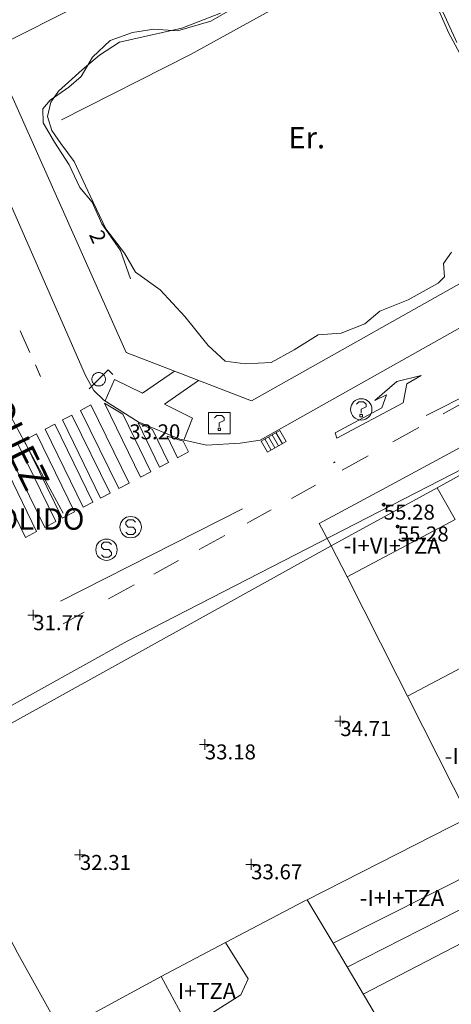
# Model space of a CAD drawing. Units: metres. Extents: x 547000 to 548003, y 4803000 to 4804000.
# Drawn here: x 547907 to 547927, y 4803335 to 4803381 of the extents above; entities that cross this region are included whole.
import ezdxf
from ezdxf.enums import TextEntityAlignment as Align

# ---------------------------------------------------------------- set-up
doc = ezdxf.new("R2010")
doc.units = ezdxf.units.M
doc.header["$MEASUREMENT"] = 0
doc.linetypes.add('DGN Style 3', pattern=[16.681689871583032, 11.91549276541645, -4.766197106166581])
doc.linetypes.add('DGN Style 4', pattern=[19.076703917431743, 9.532394212333163, -4.766197106166581, 0.01191549276541645, -4.766197106166581])
for name, color, linetype, lineweight in [('01-005', 6, 'Continuous', 0), ('01-010', 30, 'DGN Style 3', 13), ('01-013', 252, 'Continuous', 0), ('01-014', 6, 'Continuous', 0), ('01-405', 7, 'Continuous', 0), ('01-413', 252, 'Continuous', 0), ('01-414', 7, 'Continuous', 0), ('04-401', 3, 'Continuous', 0), ('05-013', 7, 'Continuous', 0), ('05-036', 140, 'Continuous', 0), ('05-037', 161, 'Continuous', 0), ('05-038', 163, 'Continuous', 0), ('05-040', 40, 'Continuous', 0), ('05-042', 254, 'DGN Style 4', 0), ('07-001', 1, 'Continuous', 13), ('07-002', 11, 'Continuous', 13), ('07-010', 30, 'Continuous', 0), ('07-012', 56, 'Continuous', 0), ('07-014', 252, 'Continuous', 0), ('07-023', 4, 'Continuous', 0), ('07-025', 7, 'Continuous', 0), ('07-026', 191, 'Continuous', 0), ('07-031', 4, 'Continuous', 0), ('07-040', 11, 'Continuous', 0), ('07-042', 7, 'Continuous', 0), ('08-001', 11, 'Continuous', 0), ('09+015', 1, 'Continuous', 0), ('09-001', 252, 'Continuous', 0), ('09-021', 252, 'Continuous', 0)]:
    doc.layers.add(name, color=color, linetype=linetype, lineweight=lineweight)
doc.styles.add('Style-INTL_ENGINEERING', font='INTL_ENGINEERING.shx')
doc.styles.add('Style-ITALICS', font='ITALICS.shx')
doc.styles.add('Style-Univers 55', font='Univers 55.shx')

# ---------------------------------------------------------------- blocks, each defined once
blk = doc.blocks.new('01-005-01')
at = {"layer": '01-005', "color": 6, "linetype": 'Continuous', "lineweight": 0, "flags": 128}
for points in [[(-0.25, 0), (0.25, 0)], [(0, -0.25), (0, 0.25)]]:
    blk.add_lwpolyline(points, dxfattribs=at)
blk = doc.blocks.new('01-014-01')
at = {"layer": '01-014', "color": 6, "linetype": 'Continuous', "lineweight": 0, "flags": 128}
for points in [[(-0.25, 0), (0.25, 0)], [(0, -0.25), (0, 0.25)]]:
    blk.add_lwpolyline(points, dxfattribs=at)
blk = doc.blocks.new('01-013-01')
at = {"layer": '01-013', "color": 252, "linetype": 'Continuous', "lineweight": 0, "flags": 128}
blk.add_lwpolyline([(0.04889073851518333, 0.0178702138364315), (0.04889073851518333, 0.03287021350115538), (0.03389073850121349, 0.05087021365761757), (0.01589073846116662, 0.05087021365761757), (0.01589073846116662, 0.06587021332234144), (-0.01710926147643477, 0.06587021332234144), (-0.01710926147643477, 0.05087021365761757), (-0.03510926151648164, 0.05087021365761757), (-0.05010926153045148, 0.03287021350115538), (-0.05010926153045148, 0.0178702138364315), (-0.06810926145408303, 0.0178702138364315), (-0.06810926145408303, -0.01812978647649288), (-0.05010926153045148, -0.01812978647649288), (-0.05010926153045148, -0.03312978614121675), (-0.03510926151648164, -0.05112978629767895), (-0.01710926147643477, -0.05112978629767895), (-0.01710926147643477, -0.0661297868937254), (0.01589073846116662, -0.0661297868937254), (0.01589073846116662, -0.05112978629767895), (0.03389073850121349, -0.05112978629767895), (0.04889073851518333, -0.03312978614121675), (0.04889073851518333, -0.01812978647649288), (0.0668907385552302, -0.01812978647649288), (0.0668907385552302, 0.0178702138364315), (0.04889073851518333, 0.0178702138364315), (0.04489073855802417, 0.01187021378427744), (0.03289073845371604, 0.01187021378427744), (0.03289073845371604, 0.02187021356076002), (0.02289073856081814, 0.03387021366506815), (0.01089073845651001, 0.03387021366506815), (0.01089073845651001, 0.04387021344155073), (-0.01110926154069602, 0.04387021344155073), (-0.01110926154069602, 0.03387021366506815), (-0.02310926152858883, 0.03387021366506815), (-0.03310926153790206, 0.02187021356076002), (-0.03310926153790206, 0.01187021378427744), (-0.04510926152579486, 0.01187021378427744), (-0.04510926152579486, -0.01212978642433882), (-0.03310926153790206, -0.01212978642433882), (-0.03310926153790206, -0.0221297862008214), (-0.02310926152858883, -0.03412978630512953), (-0.01110926154069602, -0.03412978630512953), (-0.01110926154069602, -0.04412978701293468), (0.01089073845651001, -0.04412978701293468), (0.01089073845651001, -0.03412978630512953), (0.02289073856081814, -0.03412978630512953), (0.03289073845371604, -0.0221297862008214), (0.03289073845371604, -0.01212978642433882), (0.04489073855802417, -0.01212978642433882), (0.04489073855802417, 0.01187021378427744)], dxfattribs=at)
blk = doc.blocks.new('08-001-01_1')
at = {"layer": '08-001', "color": 11, "linetype": 'Continuous', "lineweight": 0, "flags": 128}
for points in [[(-0.443149681086652, -0.4419999998062849), (0.4418503188062459, 0.4419999998062849), (0.6638503188733011, 0.2209999999031425)], [(0.3118503189180046, 0), (0.3118503189180046, 0.03299999982118607), (0.304850319866091, 0.06400000024586916), (0.2988503188826144, 0.09700000006705523), (0.2848503198474646, 0.1299999998882413), (0.2718503188807517, 0.1550000002607703), (0.2548503198195249, 0.1820000000298023), (0.2348503198008984, 0.2079999996349216), (0.2078503188677132, 0.2340000001713634), (0.181850318913348, 0.2539999997243285), (0.1558503188425675, 0.2730000000447035), (0.1298503198195249, 0.2859999993816018), (0.0968503188341856, 0.2989999996498227), (0.06385031889658421, 0.3059999998658895), (0.03185031889006495, 0.3119999999180436), (-0.001149681163951755, 0.3119999999180436), (-0.03414968110155314, 0.3119999999180436), (-0.06414968112949282, 0.3059999998658895), (-0.09714968118350953, 0.2989999996498227), (-0.1301496801897883, 0.2859999993816018), (-0.1551496802130714, 0.2730000000447035), (-0.1811496810987592, 0.2539999997243285), (-0.2071496811695397, 0.2340000001713634), (-0.2341496811714023, 0.2079999996349216), (-0.2541496811900288, 0.1820000000298023), (-0.2721496811136603, 0.1550000002607703), (-0.285149680217728, 0.1299999998882413), (-0.299149681115523, 0.09700000006705523), (-0.3051496802363545, 0.06400000024586916), (-0.3121496811509132, 0.03299999982118607), (-0.3121496811509132, 0), (-0.3121496811509132, -0.03299999982118607), (-0.3051496802363545, -0.06400000024586916), (-0.299149681115523, -0.09700000006705523), (-0.285149680217728, -0.1299999998882413), (-0.2721496811136603, -0.1550000002607703), (-0.2541496811900288, -0.1820000000298023), (-0.2341496811714023, -0.2080000005662441), (-0.2071496811695397, -0.2340000001713634), (-0.1811496810987592, -0.2540000006556511), (-0.1551496802130714, -0.2730000000447035), (-0.1301496801897883, -0.2860000003129244), (-0.09714968118350953, -0.2990000005811453), (-0.06414968112949282, -0.3059999998658895), (-0.03414968110155314, -0.3119999999180436), (-0.001149681163951755, -0.3119999999180436), (0.03185031889006495, -0.3119999999180436), (0.06385031889658421, -0.3059999998658895), (0.0968503188341856, -0.2990000005811453), (0.1298503198195249, -0.2860000003129244), (0.1558503188425675, -0.2730000000447035), (0.181850318913348, -0.2540000006556511), (0.2078503188677132, -0.2340000001713634), (0.2348503198008984, -0.2080000005662441), (0.2548503198195249, -0.1820000000298023), (0.2718503188807517, -0.1550000002607703), (0.2848503198474646, -0.1299999998882413), (0.2988503188826144, -0.09700000006705523), (0.304850319866091, -0.06400000024586916), (0.3118503189180046, -0.03299999982118607), (0.3118503189180046, 0)]]:
    blk.add_lwpolyline(points, dxfattribs=at)
blk = doc.blocks.new('09-034-01_1')
at = {"layer": '09-021', "color": 5, "linetype": 'Continuous', "lineweight": 0, "flags": 128}
for points in [[(-0.5, 0.5), (-0.5, -0.5), (0.5, -0.5), (0.4999999990686774, 0.5), (-0.5, 0.5)], [(-0.2280000001192093, 0.2399999999906868), (-0.1180000007152557, 0.3500000000931323), (0.1140000000596046, 0.3499999999767169), (0.2290000002831221, 0.2400000001071021), (0.2290000002831221, 0.1239999999525025), (-0.002000000327825546, 0.007999999914318323), (-0.002000000327825546, -0.1790000000037253)], [(-0.0570000009611249, -0.2399999999906868), (0.05899999942630529, -0.2399999999906868), (0.05899999942630529, -0.3499999999767169), (-0.0570000009611249, -0.3499999999767169), (-0.0570000009611249, -0.2399999999906868)]]:
    blk.add_lwpolyline(points, dxfattribs=at)
blk = doc.blocks.new('09-002-01_1')
at = {"layer": '09-001', "color": 1, "linetype": 'Continuous', "lineweight": 0, "flags": 128}
blk.add_lwpolyline([(-0.2280000010505319, -0.2399999999906868), (-0.1180000007152557, -0.3500000000931323), (0.1139999991282821, -0.3500000000931323), (0.2289999993517995, -0.2399999999906868), (0.2289999984204769, -0.1239999998360872), (0.1139999991282821, 0.003000000026077032), (-0.1180000007152557, 0.003000000491738319), (-0.2280000001192093, 0.1240000003017485), (-0.2280000001192093, 0.2399999999906868), (-0.1180000007152557, 0.3500000003259629), (0.1139999991282821, 0.3500000000931323), (0.2289999993517995, 0.2400000002235174)], dxfattribs=at)
at = {"layer": '09-001', "color": 1, "linetype": 'Continuous', "lineweight": 0}
blk.add_circle((-9.313225746154785e-10, 2.328306436538696e-10), 0.5, dxfattribs=at)
blk = doc.blocks.new('09+015+01_1')
at = {"layer": '09+015', "color": 1, "linetype": 'Continuous', "lineweight": 0}
for p, q in [((-0.2999999998137355, 0.3000000001047738), (-0.2999999998137355, -0.2999999999301508)), ((-0.09999999962747097, 0.3000000001047738), (-0.1000000005587935, -0.2999999998719431)), ((0.1000000005587935, 0.3000000000465661), (0.1000000005587935, -0.2999999999301508)), ((0.3000000007450581, 0.3000000000465661), (0.3000000007450581, -0.2999999999301508))]:
    blk.add_line(p, q, dxfattribs=at)
at = {"layer": '09+015', "color": 1, "linetype": 'Continuous', "lineweight": 0, "flags": 128}
blk.add_lwpolyline([(0.5, 0.3000000000465661), (0.5, -0.2999999999301508), (-0.5, -0.2999999999301508), (-0.5, 0.3000000001047738), (0.5, 0.3000000000465661)], dxfattribs=at)
blk = doc.blocks.new('09-014-01_1')
at = {"layer": '09-001', "color": 5, "linetype": 'Continuous', "lineweight": 0, "flags": 128}
for points in [[(-0.228000000002794, 0.2399996155872941), (-0.1180000000167638, 0.3499996149912477), (0.1140000000596046, 0.3499996149912477), (0.2290000000502914, 0.2399996155872941), (0.2290000000502914, 0.1239996151998639), (-0.001999999978579581, 0.00799961481243372), (-0.001999999978579581, -0.1790003851056099)], [(-0.056999999913387, -0.2400003848597407), (0.0590000000083819, -0.2400003848597407), (0.0590000000083819, -0.3500003851950169), (-0.056999999913387, -0.3500003851950169), (-0.056999999913387, -0.2400003848597407)]]:
    blk.add_lwpolyline(points, dxfattribs=at)
at = {"layer": '09-001', "color": 5, "linetype": 'Continuous', "lineweight": 0}
blk.add_circle((0, 0), 0.5, dxfattribs=at)

msp = doc.modelspace()

# ---------------------------------------------------------------- linework, layer by layer
at = {"layer": '01-010'}
for points in [[(547927.647, 4803378.574, 35.87), (547926.7390000001, 4803380.241, 35.545), (547926.037, 4803381.837, 35.531)], [(547917.049, 4803381.631, 35.224), (547915.625, 4803380.796, 35.03), (547914.067, 4803380.346, 34.4), (547912.96, 4803380.423, 33.911), (547911.958, 4803380.269, 33.717), (547910.9180000001, 4803379.889, 33.502), (547910.096, 4803379.11, 33.502), (547909.559, 4803378.208, 33.502), (547908.993, 4803377.72, 33.502), (547908.111, 4803377.113, 33.372), (547907.78, 4803376.707, 33.372), (547907.782, 4803376.054, 33.372), (547908.324, 4803375.153, 33.372), (547909.006, 4803374.091, 33.25), (547909.496, 4803373.033, 33.25), (547910.078, 4803372.346, 33.316), (547910.528, 4803371.339, 33.259), (547911.394, 4803370.084, 33.223), (547911.862, 4803368.77, 32.953)], [(547927.115, 4803379.804, 35.754), (547926.311, 4803381.581, 35.501)], [(547916.072, 4803381.169, 34.397), (547914.265, 4803380.474, 34.114), (547912.602, 4803380.104, 33.881), (547911.362, 4803379.819, 33.775), (547910.426, 4803379.214, 33.684), (547909.613, 4803378.53, 33.61), (547908.501, 4803377.526000001, 33.435), (547908.153, 4803377.022, 33.435), (547907.99, 4803376.348, 33.419), (547908.186, 4803375.691, 33.419), (547908.613, 4803375.081, 33.419), (547909.232, 4803374.249, 33.419), (547909.981, 4803372.645, 33.177), (547910.716, 4803371.095, 33.177), (547911.5920000001, 4803369.957, 33.178), (547912.1, 4803369.079, 33.105), (547913.25, 4803368.252, 33.481), (547914.411, 4803367.002, 33.716), (547915.495, 4803365.646, 33.716), (547916.2930000001, 4803364.922, 33.782), (547917.223, 4803364.797, 33.839), (547918.446, 4803364.852, 33.898), (547919.51, 4803365.445, 34.125), (547920.632, 4803366.153, 34.522), (547921.706, 4803366.228, 34.52), (547922.814, 4803366.661, 34.729), (547923.511, 4803367.254, 35.044), (547924.844, 4803367.783, 35.217), (547926.245, 4803368.560000001, 35.22), (547926.534, 4803368.853, 35.22), (547926.486, 4803369.486, 35.22), (547926.859, 4803370.004, 35.22)]]:
    msp.add_polyline3d(points, dxfattribs=at)
at = {"layer": '05-036', "extrusion": (-0.01126380793983128, 0.02533766933177221, 0.9996154906480433), "elevation": 115566.6365775459, "flags": 128}
msp.add_lwpolyline([(-2451875.311815859, -4165029.709095855), (-2451875.311815858, -4165030.824475041)], dxfattribs=at)
at = {"layer": '05-036', "extrusion": (-0.01126380791881399, 0.0253376693169605, 0.9996154906486555), "elevation": 115566.6365179155, "flags": 128}
msp.add_lwpolyline([(-2451875.309834111, -4165028.480520118), (-2451875.309834111, -4165029.078680963)], dxfattribs=at)
at = {"layer": '05-036', "extrusion": (-0.08839556849955243, -0.04922807995463016, 0.9948682423384625), "elevation": -284860.9210939436, "flags": 128}
msp.add_lwpolyline([(-3929894.284311298, 2801304.45071982), (-3929894.284311297, 2801303.170283258)], dxfattribs=at)
at = {"layer": '05-036', "extrusion": (-0.0883955684464877, -0.04922807998000409, 0.9948682423419218), "elevation": -284860.9211867481, "flags": 128}
msp.add_lwpolyline([(-3929894.282975865, 2801301.859728276), (-3929894.282975865, 2801300.469436009)], dxfattribs=at)
at = {"layer": '05-036', "extrusion": (-0.08839556842046536, -0.0492280800045679, 0.9948682423430184), "elevation": -284860.9212904787, "flags": 128}
msp.add_lwpolyline([(-3929894.282026289, 2801299.134257478), (-3929894.282026289, 2801297.735868695)], dxfattribs=at)
at = {"layer": '05-036', "extrusion": (-0.08839556841698398, -0.04922808000680914, 0.9948682423432168), "elevation": -284860.9212993367, "flags": 128}
msp.add_lwpolyline([(-3929894.281924659, 2801296.306832518), (-3929894.28192466, 2801295.02303964)], dxfattribs=at)
at = {"layer": '05-036', "extrusion": (0.3923731464528524, -0.7995903630577221, 0.454641138974366), "elevation": -3625715.308460451, "flags": 128}
msp.add_lwpolyline([(2607931.910008656, 1850767.989835956), (2607930.744033025, 1850767.856520361), (2607930.630426751, 1850767.845488935)], dxfattribs=at)
at = {"layer": '05-036', "extrusion": (-0.0755308741995122, -0.04129333552789317, 0.9962880845837907), "elevation": -239698.6709406912, "flags": 128}
msp.add_lwpolyline([(-3951787.625677367, 2774593.251398727), (-3951787.625677367, 2774591.87726606)], dxfattribs=at)
at = {"layer": '05-036', "extrusion": (-0.07553087420168113, -0.041293335529342, 0.9962880845835661), "elevation": -239698.6709488388, "flags": 128}
msp.add_lwpolyline([(-3951787.625669898, 2774590.785164957), (-3951787.625669898, 2774589.456889505)], dxfattribs=at)
at = {"layer": '05-036', "extrusion": (-0.07553087419754859, -0.04129333552919725, 0.9962880845838855), "elevation": -239698.6709458792, "flags": 128}
msp.add_lwpolyline([(-3951787.625609874, 2774588.419203316), (-3951787.625609874, 2774587.041589736)], dxfattribs=at)
at = {"layer": '05-036', "extrusion": (-0.07553087417116584, -0.04129333555012681, 0.9962880845850182), "elevation": -239698.6710319559, "flags": 128}
msp.add_lwpolyline([(-3951787.624606309, 2774585.748016779), (-3951787.624606309, 2774584.616435972)], dxfattribs=at)
at = {"layer": '05-037'}
for points in [[(547910.0159884117, 4803362.874722889, 32.33680928431158), (547911.7992940085, 4803359.2201702, 32.40130261039351), (547911.3189280427, 4803358.968168173, 32.28368196172067), (547909.5371290306, 4803362.619633398, 32.28591074794843), (547910.0159884117, 4803362.874722889, 32.33680928431065)], [(547912.3390437801, 4803359.503325222, 32.37977093426412), (547912.8203112287, 4803359.75580017, 32.42510353032922), (547911.5110754363, 4803362.438835089, 32.52802721351395), (547910.657827522, 4803362.948664825, 32.39775328680408), (547912.3390437801, 4803359.503325222, 32.45855454741661)], [(547909.1304583643, 4803362.402999002, 32.24268523641964), (547910.9109779113, 4803358.754155801, 32.3070778048917), (547910.4739187459, 4803358.524872706, 32.20408699799025), (547908.6947699592, 4803362.170906788, 32.19637539473418), (547909.1304583643, 4803362.402999002, 32.24268523641942)], [(547908.3305999163, 4803361.976912571, 32.15766732530223), (547910.1086029534, 4803358.333226489, 32.22196888407239), (547909.6513355229, 4803358.093342053, 32.12660444004145), (547907.874766626, 4803361.734089131, 32.10921625967251), (547908.3305999164, 4803361.976912571, 32.15766732530201)], [(547913.2294326697, 4803359.970427017, 32.46364039184846), (547913.6464512701, 4803360.189196745, 32.50292111988544), (547912.8999699479, 4803361.718971187, 32.61856374927332), (547912.2228971482, 4803362.033134106, 32.64540660183085), (547913.2294326697, 4803359.970427017, 32.68180800364941)], [(547907.4771658944, 4803361.522286309, 32.06695480235116), (547909.2524838621, 4803357.884102778, 32.13115925546975), (547908.6798824706, 4803357.583713654, 32.03509920955818), (547906.906360368, 4803361.218216895, 32.00628320023857), (547907.4771658944, 4803361.522286309, 32.06695480235114)], [(547906.6108831398, 4803361.060815498, 31.97487657222626), (547908.3834756133, 4803357.428217359, 32.03898245773527), (547907.8614187688, 4803357.15434412, 31.95800468656579), (547906.090463636, 4803360.783586834, 31.91956056072153), (547906.6108831398, 4803361.060815498, 31.97487657222651)], [(547914.0671377021, 4803360.409890635, 32.5425473363367), (547914.5753288113, 4803360.67648985, 32.5904159847107), (547914.3314042385, 4803361.176367831, 32.55600967370379), (547913.5769231553, 4803361.414494049, 32.58083418836352), (547914.0671377021, 4803360.409890635, 32.59856281921464)], [(547905.7098685198, 4803360.580842943, 31.87910665061008), (547907.4796262265, 4803356.95405413, 31.94311001663955), (547906.9582848868, 4803356.680556249, 31.87293472478667), (547905.1901622771, 4803360.303994236, 31.82386645246388), (547905.7098685199, 4803360.580842943, 31.87910665061059)]]:
    msp.add_polyline3d(points, dxfattribs=at)
at = {"layer": '05-038'}
msp.add_polyline3d([(547921.503, 4803361.325, 33.216), (547924.611, 4803362.979, 33.64), (547924.781, 4803363.856, 33.64), (547925.454, 4803364.245, 33.737), (547924.319, 4803363.961, 33.656), (547923.285, 4803363.079, 33.522), (547923.83, 4803363.351, 33.531), (547923.615, 4803362.743, 33.531), (547921.426, 4803361.575, 33.164), (547921.503, 4803361.325, 33.216)], dxfattribs=at)
at = {"layer": '05-040'}
for points in [[(547910.6851477397, 4803363.057757212, 32.40472700732202), (547911.1234228379, 4803364.066674918, 32.4878747653762), (547912.4300705207, 4803363.416433209, 32.54360976692055), (547913.9235713185, 4803364.449672898, 32.56541276098375)], [(547914.3656436219, 4803361.226190857, 32.56171840324253), (547914.7590140994, 4803362.257454952, 32.01961630264609), (547913.4523664166, 4803362.907696662, 32.58721575504657), (547915.0530149824, 4803364.015063749, 32.56541276098375)]]:
    msp.add_polyline3d(points, dxfattribs=at)
at = {"layer": '05-042', "flags": 128}
for points in [[(547895.064, 4803383.053), (547910.431, 4803354.639)], [(547874.406, 4803336.377), (547874.416, 4803336.382), (547939.289, 4803369.267)]]:
    msp.add_lwpolyline(points, dxfattribs=at)
at = {"layer": '07-001', "elevation": 55.318, "flags": 128}
msp.add_lwpolyline([(547926.191, 4803359.006), (547929.081, 4803360.586)], dxfattribs=at)
at = {"layer": '07-001', "extrusion": (0.3403869708926276, -0.6204839986013212, 0.7064958014923068), "elevation": -2793861.384398575, "flags": 128}
msp.add_lwpolyline([(2790628.998134402, 2789115.387938146), (2790629.046745552, 2789117.691117895), (2790634.681255291, 2789117.691117895)], dxfattribs=at)
at = {"layer": '07-001', "extrusion": (0.3207637001604933, -0.6333026900604611, 0.7042999016197097), "elevation": -2866186.24760117, "flags": 128}
msp.add_lwpolyline([(2659156.965367455, 2843634.135409279), (2659156.965367455, 2843641.488531064)], dxfattribs=at)
at = {"layer": '07-001', "extrusion": (0.3197211985494707, -0.6327815387958275, 0.705241716971759), "elevation": -2864254.141906291, "flags": 128}
msp.add_lwpolyline([(2655200.389441759, 2849270.954206826), (2655200.389441759, 2849272.463445044)], dxfattribs=at)
at = {"layer": '07-001', "extrusion": (0.320712825752202, -0.6336033874616673, 0.704052576726439), "elevation": -2867658.487315564, "flags": 128}
msp.add_lwpolyline([(2658126.381792921, 2843102.791165073), (2658126.38179292, 2843111.817454454)], dxfattribs=at)
at = {"layer": '07-001', "extrusion": (0.06786691992565336, 0.03454831038140983, 0.9970960311973942), "elevation": 203172.0756746571, "flags": 128}
msp.add_lwpolyline([(4032043.380891984, -2659630.907267141), (4032043.380891983, -2659639.416287413)], dxfattribs=at)
at = {"layer": '07-001', "extrusion": (0.4119025986751387, -0.9080518517754601, 0.07601370726274047), "elevation": -4135988.855001916, "flags": 128}
msp.add_lwpolyline([(2483228.268049088, 315340.3463421363), (2483232.420626131, 315343.4894358205), (2483232.563885757, 315343.472386493)], dxfattribs=at)
at = {"layer": '07-001', "extrusion": (-0.4746584105322757, 0.8800433259639697, 0.01493779559533352), "elevation": 3967072.80039468, "flags": 128}
msp.add_lwpolyline([(-2762439.580595428, -59230.96030401488), (-2762441.073335612, -59231.21733269288), (-2762442.977373797, -59229.78217256475)], dxfattribs=at)
at = {"layer": '07-001', "extrusion": (0.1491208306790208, 0.08095427851875263, 0.9854995599426247), "elevation": 470590.3655785852, "flags": 128}
msp.add_lwpolyline([(3959980.827745847, -2733005.075369444), (3959980.827745846, -2733010.043603939)], dxfattribs=at)
at = {"layer": '07-001'}
for points in [[(547902.284, 4803385.92, 53.271), (547905.34, 4803379.48, 53.271), (547923.492, 4803388.582, 53.604), (547908.7710000001, 4803415.261, 53.604), (547903.333, 4803418.803, 53.198), (547898.31, 4803418.462, 53.372), (547895.3150000001, 4803413.658, 53.486), (547896.654, 4803398.602, 53.397), (547898.845, 4803394.244, 53.283), (547906.537, 4803398.429, 55.612), (547910.825, 4803390.469000001, 55.612), (547902.284, 4803385.92, 53.271)], [(547886.22, 4803337.288, 47.126), (547902.1630000001, 4803345.715, 47.072), (547906.611, 4803337.257, 46.857), (547908.605, 4803333.674, 36.157)]]:
    msp.add_polyline3d(points, dxfattribs=at)
at = {"layer": '07-002', "elevation": 39.266, "flags": 128}
msp.add_lwpolyline([(547921.337, 4803337.733), (547920.12, 4803339.757)], dxfattribs=at)
at = {"layer": '07-002', "extrusion": (-0.3468008568603366, 0.5875140114397132, 0.7311336759054072), "elevation": 2632037.339345825, "flags": 128}
msp.add_lwpolyline([(-2913534.691809851, -2820620.432754928), (-2913534.691809852, -2820632.236618787)], dxfattribs=at)
at = {"layer": '07-010', "extrusion": (-0.01069399740185044, -0.006028830750036488, 0.9999246429703375), "elevation": -34760.06611989001, "flags": 128}
msp.add_lwpolyline([(547891.2789154574, 4803232.5753051), (547896.319375841, 4803235.245353624), (547895.4794238759, 4803236.735380703)], dxfattribs=at)
at = {"layer": '07-010', "extrusion": (0.007325790945459655, -0.01388220658614501, 0.9998768009746617), "elevation": -62609.08348461859, "flags": 128}
msp.add_lwpolyline([(547916.8105692067, 4802939.506896074), (547913.8299165376, 4802945.137438647), (547909.68002792, 4802942.947227594)], dxfattribs=at)
at = {"layer": '07-010', "extrusion": (-0.004603828905660081, -0.002314859609810627, 0.9999867230040579), "elevation": -13591.24626811337, "flags": 128}
msp.add_lwpolyline([(547915.7620470132, 4803319.140663171), (547922.6971576716, 4803322.627672514)], dxfattribs=at)
at = {"layer": '07-010', "extrusion": (0.007034712276595108, 0.003582512540339, 0.9999688387280296), "elevation": 21113.5462650068, "flags": 128}
msp.add_lwpolyline([(547927.9484426246, 4803293.705241637), (547911.8068360505, 4803285.485188887)], dxfattribs=at)
at = {"layer": '07-010'}
msp.add_polyline3d([(547916.306, 4803337.766, 50.526), (547917.372, 4803336.074, 50.743), (547917.02, 4803335.315, 50.826), (547915.149, 4803334.133, 50.983), (547914.311, 4803334.315, 50.943), (547913.308, 4803336.169, 50.697)], dxfattribs=at)
at = {"layer": '07-012', "extrusion": (0.01344522606378763, 0.006957254101444764, 0.9998854046896883), "elevation": 40836.06875393769, "flags": 128}
msp.add_lwpolyline([(547872.5151087149, 4803167.496281756), (547888.590339869, 4803175.813483049)], dxfattribs=at)
at = {"layer": '07-012', "extrusion": (0.005490673101936194, 0.002854411449431022, 0.9999808522387642), "elevation": 16770.90301983391, "flags": 128}
msp.add_lwpolyline([(547915.6764951226, 4803304.529839695), (547931.7348680225, 4803312.877873705)], dxfattribs=at)
at = {"layer": '07-012', "extrusion": (-0.004640025368789049, -0.00236066711227527, 0.9999864486158612), "elevation": -13831.1083875128, "flags": 128}
msp.add_lwpolyline([(547923.1723055884, 4803320.832227148), (547916.3241937058, 4803317.348217441)], dxfattribs=at)
at = {"layer": '07-014', "extrusion": (0.001485294305946522, 0.0007995549807873039, 0.9999985773053167), "elevation": 4709.736048575598, "flags": 128}
msp.add_lwpolyline([(547928.5443980724, 4803359.70567284), (547923.3243889774, 4803356.895671941)], dxfattribs=at)
at = {"layer": '07-014', "extrusion": (0.002319608256124519, 0.001271323755760553, 0.9999965015706036), "elevation": 7432.951430311456, "flags": 128}
msp.add_lwpolyline([(547922.408511495, 4803353.558057778), (547919.0784972575, 4803351.768056331), (547919.6484957241, 4803350.728055491)], dxfattribs=at)
at = {"layer": '07-023', "extrusion": (-0.03567692694724799, -0.01977669551701755, 0.9991676732150755), "elevation": -114507.9962472584, "flags": 128}
msp.add_lwpolyline([(-3935433.330088314, 2805633.486825574), (-3935433.330088313, 2805655.329517395)], dxfattribs=at)
at = {"layer": '07-023'}
msp.add_polyline3d([(547923.492, 4803388.582, 36.157), (547924.659, 4803386.725000001, 36.309), (547923.683, 4803386.266, 36.352), (547922.852, 4803383.752, 36.795), (547914.679, 4803379.247, 35.774), (547908.638, 4803376.197, 34.696)], dxfattribs=at)
at = {"layer": '07-025'}
for points in [[(547925.3258226064, 4803389.803289924, 33.76100599366028), (547932.397, 4803376.61, 34.534), (547932.7930000001, 4803375.557, 34.534), (547932.987, 4803374.41, 34.534), (547932.974, 4803373.457, 34.534), (547932.795, 4803372.321, 34.534), (547932.272, 4803370.893, 34.544), (547931.632, 4803369.772, 34.544), (547930.7745221099, 4803368.448706031, 34.516), (547917.9242231585, 4803361.226242811, 32.94), (547916.993, 4803361.08, 32.744), (547915.4230000001, 4803360.993, 32.672), (547914.167, 4803361.27, 32.541), (547912.233, 4803362.084, 32.652), (547910.618, 4803363.100000001, 32.394), (547910.152, 4803363.547, 32.394), (547909.764, 4803364.248, 32.504), (547903.443004928, 4803378.655390288, 31.8791461570895)], [(547911.71, 4803351.838, 32.317), (547935.868, 4803364.241, 34.922), (547936.845, 4803364.185000001, 34.932), (547938.004, 4803363.739, 35.042), (547939.581, 4803362.631, 35.158), (547940.478, 4803361.512, 35.282), (547941.131, 4803360.567, 35.442), (547945.576, 4803353.016, 35.836)], [(547874.406, 4803332.870039102, 27.55132342861068), (547885.405, 4803338.12, 28.914), (547902.937, 4803347.088, 32.383), (547905.4890000001, 4803348.388, 32.383), (547911.71, 4803351.838, 32.317)]]:
    msp.add_polyline3d(points, dxfattribs=at)
at = {"layer": '07-026'}
msp.add_polyline3d([(547924.659, 4803386.725000001, 34.077), (547930.873, 4803375.365, 34.606), (547930.708, 4803374.313, 34.606), (547929.094, 4803369.569, 34.577), (547917.522, 4803363.065, 33.274), (547911.667, 4803365.318, 32.591), (547905.34, 4803379.48, 32.027)], dxfattribs=at)

# ---------------------------------------------------------------- block references
at = {"layer": '01-005', "color": 6, "linetype": 'Continuous', "lineweight": 0}
msp.add_blockref('01-005-01', (547915.341, 4803347.016, 33.178), dxfattribs=at)
at = {"layer": '01-013', "color": 252, "linetype": 'Continuous', "lineweight": 0}
for p in [(547923.701, 4803358.216, 55.278), (547924.351, 4803357.196, 55.278)]:
    msp.add_blockref('01-013-01', p, dxfattribs=at)
at = {"layer": '01-014', "color": 6, "linetype": 'Continuous', "lineweight": 0}
for p in [(547907.3200000001, 4803353.052, 31.766), (547921.671, 4803348.106, 34.708), (547909.505, 4803341.852, 32.314), (547917.505, 4803341.415, 33.666)]:
    msp.add_blockref('01-014-01', p, dxfattribs=at)
at = {"layer": '08-001', "color": 11, "linetype": 'Continuous', "lineweight": 0}
msp.add_blockref('08-001-01_1', (547910.381, 4803364.07, 32.555), dxfattribs=at)
at = {"layer": '09+015', "color": 1, "linetype": 'Continuous', "lineweight": 0, "rotation": 29.71851043517258}
msp.add_blockref('09+015+01_1', (547918.5539915499, 4803361.171868629, 32.94), dxfattribs=at)
at = {"layer": '09-001', "color": 5, "linetype": 'Continuous', "lineweight": 0}
msp.add_blockref('09-014-01_1', (547922.648, 4803362.665, 33.393), dxfattribs=at)
at = {"layer": '09-001', "color": 1, "linetype": 'Continuous', "lineweight": 0}
for p in [(547911.876, 4803357.164, 32.299), (547910.747, 4803356.111, 32.25)]:
    msp.add_blockref('09-002-01_1', p, dxfattribs=at)
at = {"layer": '09-021', "color": 5, "linetype": 'Continuous', "lineweight": 0}
msp.add_blockref('09-034-01_1', (547916.018, 4803362.023, 32.691), dxfattribs=at)

# ---------------------------------------------------------------- texts
at = {"layer": '01-405', "color": 7, "linetype": 'Continuous', "lineweight": 0, "style": 'Style-ITALICS'}
for s, p in [('33.20', (547911.811, 4803361.966, 33.198)), ('33.18', (547915.341, 4803347.016, 33.178))]:
    msp.add_text(s, height=0.7000000000000001, dxfattribs=at).set_placement(p, align=Align.TOP_LEFT)
at = {"layer": '01-413', "color": 252, "linetype": 'Continuous', "lineweight": 0, "style": 'Style-ITALICS'}
for p in [(547923.701, 4803358.215999998, 55.27799999999998), (547924.351, 4803357.195999999, 55.27799999999998)]:
    msp.add_text('55.28', height=0.7000000000000001, dxfattribs=at).set_placement(p, align=Align.TOP_LEFT)
at = {"layer": '01-414', "color": 7, "linetype": 'Continuous', "lineweight": 0, "style": 'Style-ITALICS'}
for s, p in [('31.77', (547907.3200000001, 4803353.052, 31.766)), ('34.71', (547921.671, 4803348.106, 34.708)), ('32.31', (547909.505, 4803341.852, 32.314)), ('33.67', (547917.505, 4803341.415, 33.666))]:
    msp.add_text(s, height=0.7000000000000001, dxfattribs=at).set_placement(p, align=Align.TOP_LEFT)
at = {"layer": '04-401', "color": 3, "linetype": 'Continuous', "lineweight": 0, "style": 'Style-ITALICS'}
msp.add_text('Er.', height=1, dxfattribs=at).set_placement((547920.103150975, 4803375.358, 35.691), align=Align.MIDDLE_CENTER)
at = {"layer": '05-013', "style": 'Style-Univers 55'}
msp.add_text('CALLE JOSÉ GARCÍA VÁZQUEZ', height=1.25, rotation=296.1804591190402, dxfattribs=at).set_placement((547902.3214721162, 4803369.720737802), align=Align.MIDDLE_CENTER)
at = {"layer": '07-031', "color": 4, "linetype": 'Continuous', "lineweight": 0, "style": 'Style-INTL_ENGINEERING'}
msp.add_text('2', height=0.7, rotation=294.0731303080358, dxfattribs=at).set_placement((547910.3437481476, 4803370.731459599, 32.39186284926156), align=Align.MIDDLE_CENTER)
at = {"layer": '07-040', "color": 11, "linetype": 'Continuous', "lineweight": 0, "style": 'Style-INTL_ENGINEERING'}
for s, p in [('-I+VI+TZA', (547924.0909847412, 4803356.301)), ('-I+I+TZA', (547928.5209847413, 4803346.471)), ('-I+I+TZA', (547924.5499847413, 4803339.846)), ('I+TZA', (547915.4409847412, 4803335.499))]:
    msp.add_text(s, height=0.75, dxfattribs=at).set_placement(p, align=Align.MIDDLE_CENTER)
at = {"layer": '07-042', "color": 7, "linetype": 'Continuous', "lineweight": 0, "style": 'Style-Univers 55'}
msp.add_text('DEMOLIDO', height=1, dxfattribs=at).set_placement((547906.2408945312, 4803357.546666667), align=Align.MIDDLE_CENTER)

doc.saveas('drawing.dxf')
